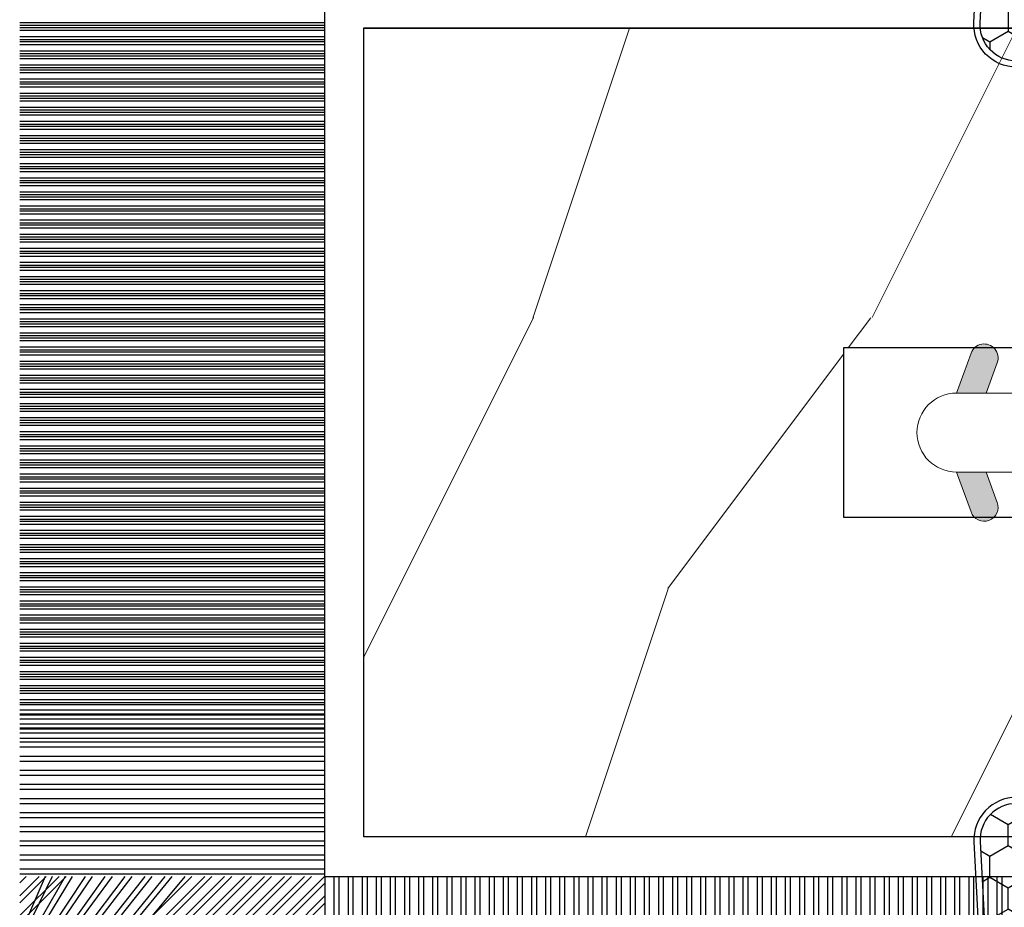
# Model space of a CAD drawing. Units: millimetres. Extents: x -83 to 676, y 0 to 42.
# Drawn here: x 578 to 579, y 29 to 30 of the extents above; entities that cross this region are included whole.
import ezdxf

# ---------------------------------------------------------------- set-up
doc = ezdxf.new("R2010")
doc.units = ezdxf.units.MM
doc.layers.get('0').update_dxf_attribs({"lineweight": 18})
doc.layers.add('BOIS', color=4, linetype='Continuous')
doc.layers.add('COUPE-FROID', color=30, linetype='Continuous')

# ---------------------------------------------------------------- blocks, each defined once
blk = doc.blocks.new('D-072')
for points in [[(-0.7077034603641437, 5.891188682877832, 1), (-0.538412126510309, 5.426064565805952), (1.648459146963432e-12, 5.62203055362405), (1.875832822406664e-12, 6.148771677137894)], [(2.107703460367645, 5.891188682877832, -1), (1.938412126513811, 5.426064565805952), (1.400000000001853, 5.62203055362405), (1.400000000001626, 6.148771677137894)], [(-0.7077034603647121, 3.891188682877264, 1), (-0.5384121265108774, 3.426064565805383), (1.080024958355352e-12, 3.622030553623482), (1.307398633798584e-12, 4.148771677137326)], [(2.107703460367077, 3.891188682877264, -1), (1.938412126513242, 3.426064565805383), (1.400000000001285, 3.622030553623482), (1.400000000001057, 4.148771677137326)], [(-0.7077034603647121, 1.891188682877264, 1), (-0.5384121265108774, 1.426064565805383), (1.080024958355352e-12, 1.622030553623482), (1.307398633798584e-12, 2.148771677137326)], [(2.107703460367077, 1.891188682877264, -1), (1.938412126513242, 1.426064565805383), (1.400000000001285, 1.622030553623482), (1.400000000001057, 2.148771677137326)], [(-0.7077034603647121, -1.891188682878671, -1), (-0.5384121265108774, -1.42606456580679), (1.080024958355352e-12, -1.622030553624889), (1.307398633798584e-12, -2.148771677138733)], [(2.107703460367077, -1.891188682878671, 1), (1.938412126513242, -1.42606456580679), (1.400000000001285, -1.622030553624889), (1.400000000001057, -2.148771677138733)], [(-0.7077034603647121, -3.891188682878671, -1), (-0.5384121265108774, -3.42606456580679), (1.080024958355352e-12, -3.622030553624889), (1.307398633798584e-12, -4.148771677138733)], [(2.107703460367077, -3.891188682878671, 1), (1.938412126513242, -3.42606456580679), (1.400000000001285, -3.622030553624889), (1.400000000001057, -4.148771677138733)], [(-0.7077034603641437, -5.891188682879239, -1), (-0.538412126510309, -5.426064565807359), (1.648459146963432e-12, -5.622030553625457), (1.875832822406664e-12, -6.148771677139301)], [(2.107703460367645, -5.891188682879239, 1), (1.938412126513811, -5.426064565807359), (1.400000000001853, -5.622030553625457), (1.400000000001626, -6.148771677139301)]]:
    blk.add_hatch(color=256).paths.add_polyline_path(points)
at = {"color": 2}
blk.add_lwpolyline([(1.400000000001739, -6.148771677138008, -1.000000000000487), (-1.762145984685048e-12, -6.148771677138434), (1.762145984685048e-12, 6.148771677137169, -1.000000000000488), (1.400000000001739, 6.148771677136601)], format="xyb", close=True, dxfattribs=at)
for points in [[(1.762145984685048e-12, 6.148771677137866), (-0.7077034603641437, 5.891188682877832, 1.000000000000649), (-0.538412126509968, 5.42606456580608), (1.648459146963432e-12, 5.622030553624036)], [(1.400000000001512, 5.622030553624306), (1.938412126514834, 5.426064565805895, 0.9999999999986194), (2.107703460368441, 5.891188682876908), (1.400000000001739, 6.148771677137155)], [(1.193711796076968e-12, 4.148771677136601), (-0.707703460364371, 3.891188682875445, 0.9999999999996753), (-0.5384121265108774, 3.426064565804545), (1.193711796076968e-12, 3.622030553622714)], [(1.40000000000083, 3.62203055362513), (1.938412126514152, 3.426064565806549, 1.000000000000649), (2.107703460368441, 3.891188682877846), (1.40000000000083, 4.148771677138875)], [(1.193711796076968e-12, 2.148771677136601), (-0.707703460364371, 1.891188682875445, 0.9999999999996753), (-0.5384121265108774, 1.426064565804545), (1.193711796076968e-12, 1.622030553622714)], [(1.40000000000083, 1.62203055362513), (1.938412126514152, 1.426064565806549, 1.000000000000649), (2.107703460368441, 1.891188682877846), (1.40000000000083, 2.148771677138875)], [(1.193711796076968e-12, -2.148771677138008), (-0.707703460364371, -1.891188682876852, -0.9999999999996753), (-0.5384121265108774, -1.426064565805952), (1.193711796076968e-12, -1.622030553624121)], [(1.40000000000083, -1.622030553626537), (1.938412126514152, -1.426064565807955, -1.000000000000649), (2.107703460368441, -1.891188682879253), (1.40000000000083, -2.148771677140282)], [(1.193711796076968e-12, -4.148771677138008), (-0.707703460364371, -3.891188682876852, -0.9999999999996753), (-0.5384121265108774, -3.426064565805952), (1.193711796076968e-12, -3.622030553624121)], [(1.40000000000083, -3.622030553626537), (1.938412126514152, -3.426064565807955, -1.000000000000649), (2.107703460368441, -3.891188682879253), (1.40000000000083, -4.148771677140282)], [(1.762145984685048e-12, -6.148771677139273), (-0.7077034603641437, -5.891188682879239, -1.000000000000649), (-0.538412126509968, -5.426064565807486), (1.648459146963432e-12, -5.622030553625443)], [(1.400000000001512, -5.622030553625713), (1.938412126514834, -5.426064565807302, -0.9999999999986194), (2.107703460368441, -5.891188682878315), (1.400000000001739, -6.148771677138562)]]:
    blk.add_lwpolyline(points, format="xyb")
blk = doc.blocks.new('WC-004')
h = blk.add_hatch()
h.set_pattern_fill('WOOD1', color=1, scale=12, style=0, pattern_type=2)
h.set_pattern_definition([(216.8699, (-32.7701547899223, -41.16933689145009), (35.99999901389342, 24.0000014791598), [6, -54]), (206.5651, (-25.5701547899223, -44.76933689145009), (-11.99998989529089, -12.00001571275657), [13.416408, -13.416408]), (198.4349, (-25.5701547899223, -50.76933689145009), (-24.00000521511554, -11.9999808386725), [7.589472000000001, -30.357864])])
h.paths.add_polyline_path([(7.164999999999964, 8.5), (-7.164999999999964, 8.5), (-7.164999999999964, -7.5), (-1.5, -7.5), (-1.5, 0), (1.5, 0), (1.5, -7.5), (7.164999999999964, -7.5)])
at = {"layer": 'BOIS', "ltscale": 5}
blk.add_lwpolyline([(1.5, -7.5), (7.164999999999964, -7.5), (7.164999999999964, 8.5), (-7.164999999999964, 8.5), (-7.164999999999964, -7.5), (-1.5, -7.5), (-1.5, 0), (1.5, 0)], close=True, dxfattribs=at)
blk = doc.blocks.new('CF-015')
at = {"layer": 'COUPE-FROID', "linetype": 'Continuous'}
h = blk.add_hatch(dxfattribs=at)
h.set_pattern_fill('HONEY', color=256, scale=3, style=0)
h.set_pattern_definition([(0, (-351.0909048962999, -18.94181885961164), (0.5625, 0.3247595264191645), [0.375, -0.75]), (120, (-351.0909048962999, -18.94181885961164), (-0.5624999999999998, 0.3247595264191646), [0.3749999999999998, -0.7499999999999996]), (59.99999999999999, (-351.0909048962999, -18.94181885961164), (1.249000902703301e-16, 0.649519052838329), [-0.75, 0.375])])
h.paths.add_polyline_path([(-2.849294696614891, 0.03917424951276161, 0.4296339059668366), (-3.259705719549629, -0.3502912690415343), (-3.259705719549629, -0.6734012064010599), (-0.2097057195495609, -0.6734012064010599), (-0.2097057195495609, -1.373401206401063), (-2.276182785923936, -1.373401206401063, 0.5599624362211681), (-2.543511476692117, -1.809545876117262), (-2.259705719549629, -1.973401206401029), (-2.259705719549629, -2.973401206401057), (-2.675318467647344, -3.213355338393889), (-2.859093630767575, -6.085854279896395, 0.6527492902675694), (-2.371409678839882, -6.338556211635812), (-0.5399321473900045, -5.179255816555276, -0.6598314043923716), (-0.3126335988172286, -5.33549077364534, 0.6747076644260509), (-0.1518394205756977, -4.920452252296322), (-0.6872068434698235, -4.418382245947228, -0.699156743432908), (0.1301919495354014, -2.500240212490517), (6.496799268454936, -2.833899963642246, 0.429633905966836), (7.170294280450435, -2.194777061399286), (7.170294280450435, 0.941125728039296, 0.1989123673796603), (6.982842620409826, 1.39367406799871), (2.684874848439676, 5.691641839968788, 1), (1.214092743571655, 4.220859735100767), (4.901649573248676, 0.5333029054239091, -0.697025319636186), (4.225914884318627, -0.9321461699572993), (2.815868934816763, -0.2577243956856208)])
h = blk.add_hatch(dxfattribs=at)
h.set_pattern_fill('ANSI31', color=256)
h.set_pattern_definition([(45, (-376.2159048729483, -50.11873340933349), (-0.08838834764831843, 0.08838834764831845), [])])
edge = h.paths.add_edge_path()
edge.add_line((-2.675318467647344, -3.213355338393889), (-2.259705719549629, -2.973401206401057))
edge.add_line((-2.259705719549629, -2.973401206401057), (-2.259705719549629, -1.973401206401029))
edge.add_line((-2.259705719549629, -1.973401206401029), (-2.584010390623689, -1.786163817256984))
edge.add_line((-2.584010390623689, -1.786163817256984), (-2.57557069714187, -1.65424713068483))
edge.add_arc((-2.27618278592395, -1.673401206401014), 0.2999999999999513, 90.00000000000819, 176.3393510621065, ccw=False)
edge.add_line((-2.276182785923993, -1.373401206401063), (-0.2097057195495609, -1.373401206401063))
edge.add_line((-0.2097057195495609, -1.373401206401063), (-0.2097057195495609, -0.6734012064010599))
edge.add_line((-0.2097057195495609, -0.6734012064010599), (-3.259705719549629, -0.6734012064010599))
edge.add_line((-3.259705719549629, -0.6734012064010599), (-3.259705719549629, -6.873401206401049))
edge.add_arc((-2.959705719549594, -6.873401206401037), 0.3000000000000353, 180.0000000000022, 305)
edge.add_line((-2.78763278864426, -7.119146819687764), (-0.3736692540969671, -5.428871355834325))
edge.add_arc((-0.4597057195496138, -5.305998549190985), 0.1499999999999868, 304.9999999999988, 482.3332546698646)
edge.add_line((-0.5399321473900045, -5.179255816555276), (-2.371409678839882, -6.338556211635812))
edge.add_arc((-2.55970571954962, -6.105008355612617), 0.2999999999999897, 176.3393510620956, 308.8772111380795, ccw=False)
edge.add_line((-2.859093630767575, -6.085854279896374), (-2.675318467647344, -3.213355338393889))
at = {"layer": 'COUPE-FROID'}
for points in [[(-0.07659289177092887, -4.840215353659666, -0.476109889720522), (-0.1152619125178944, -5.382217792095652), (-2.724539380645638, -7.209253544559552, -0.606814896314582), (-3.369705719549643, -6.873401206401049), (-3.369705719549643, -0.350291269041513, -0.4296339059668355), (-2.843537741428122, 0.1490234983357723), (2.843537741428122, -0.1490234983357723), (4.254285774245886, -0.8237810774624066, 0.6872809586016149), (4.823867827318054, 0.4555211594934363), (1.136310997641203, 4.143077989170258, -0.999999999999998), (2.762656594370242, 5.769423585899311), (7.060624366340335, 1.471455813929275, -0.1989123673796605), (7.280294280450448, 0.9411257280393599), (7.280294280450448, -2.194777061399314, -0.4296339059668355), (6.491042313268167, -2.943749212465242), (0.1244349943486895, -2.610089461313528, 0.6991567434328761), (-0.6119603146649979, -4.33814534731048)], [(-0.1518394205756977, -4.920452252296322, -0.4761098897205233), (-0.1783553205164026, -5.292111067223864), (-2.78763278864426, -7.119146819687749, -0.6068148963145855), (-3.259705719549629, -6.873401206401049), (-3.259705719549629, -0.350291269041513, -0.4296339059668409), (-2.849294696614834, 0.03917424951276161), (2.815868934816763, -0.2577243956856208), (4.225914884318627, -0.9321461699572993, 0.6970253196362174), (4.901649573248619, 0.5333029054239589), (1.214092743571655, 4.220859735100781, -1), (2.684874848439676, 5.691641839968774), (6.98284262040977, 1.393674067998752, -0.198912367379659), (7.170294280450435, 0.9411257280393599), (7.170294280450435, -2.194777061399314, -0.4296339059668382), (6.496799268454879, -2.833899963642246), (0.1301919495354014, -2.500240212490517, 0.6991567434328787), (-0.6872068434698804, -4.418382245947164)], [(-2.675318467647344, -3.213355338393889), (-2.259705719549629, -2.973401206401057), (-2.259705719549629, -1.973401206401029), (-2.584010390623689, -1.786163817256984), (-2.57557069714187, -1.65424713068483, -0.395621926672469), (-2.276182785923993, -1.373401206401063), (-0.2097057195495609, -1.373401206401063), (-0.2097057195495609, -0.6734012064010599), (-3.259705719549629, -0.6734012064010599), (-3.259705719549629, -6.873401206401049, 0.6068148963145823), (-2.78763278864426, -7.119146819687764), (-0.3736692540969671, -5.428871355834325, 0.976994902937314), (-0.5399321473900045, -5.179255816555276), (-2.371409678839882, -6.338556211635812, -0.6527492902675907), (-2.859093630767575, -6.085854279896374)]]:
    blk.add_lwpolyline(points, format="xyb", close=True, dxfattribs=at)
blk = doc.blocks.new('CF-073w&c2')
at = {"layer": 'COUPE-FROID'}
for p, q in [((-0.6999999999998181, 7.258884552994061), (-6.099999999999795, 7.258884552994061)), ((-0.6999999999998181, 7.20888455299405), (-6.099999999999795, 7.20888455299405)), ((-0.6999999999998181, 7.170496205345728), (-6.099999999999795, 7.170496205345728)), ((-0.6999999999998181, 7.120496205345717), (-6.099999999999795, 7.120496205345717)), ((-0.6999999999998181, 7.008884552994061), (-6.099999999999795, 7.008884552994061)), ((-0.6999999999998181, 6.95888455299405), (-6.099999999999795, 6.95888455299405)), ((-0.6999999999998181, 6.920496205345728), (-6.099999999999795, 6.920496205345728)), ((-0.6999999999998181, 6.870496205345717), (-6.099999999999795, 6.870496205345717)), ((-0.6999999999998181, 6.758884552994061), (-6.099999999999795, 6.758884552994061)), ((-0.6999999999998181, 6.70888455299405), (-6.099999999999795, 6.70888455299405)), ((-0.6999999999998181, 6.670496205345728), (-6.099999999999795, 6.670496205345728)), ((-0.6999999999998181, 6.620496205345717), (-6.099999999999795, 6.620496205345717)), ((-0.6999999999998181, 6.508884552994061), (-6.099999999999795, 6.508884552994061)), ((-0.6999999999998181, 6.45888455299405), (-6.099999999999795, 6.45888455299405)), ((-0.6999999999998181, 6.420496205345728), (-6.099999999999795, 6.420496205345728)), ((-0.6999999999998181, 6.370496205345717), (-6.099999999999795, 6.370496205345717)), ((-0.6999999999998181, 6.258884552994061), (-6.099999999999795, 6.258884552994061)), ((-0.6999999999998181, 6.20888455299405), (-6.099999999999795, 6.20888455299405)), ((-0.6999999999998181, 6.170496205345728), (-6.099999999999795, 6.170496205345728)), ((-0.6999999999998181, 6.120496205345717), (-6.099999999999795, 6.120496205345717)), ((-0.6999999999998181, 6.008884552994061), (-6.099999999999795, 6.008884552994061)), ((-0.6999999999998181, 5.95888455299405), (-6.099999999999795, 5.95888455299405)), ((-0.6999999999998181, 5.920496205345728), (-6.099999999999795, 5.920496205345728)), ((-0.6999999999998181, 5.870496205345717), (-6.099999999999795, 5.870496205345717)), ((-0.6999999999998181, 5.758884552994061), (-6.099999999999795, 5.758884552994061)), ((-0.6999999999998181, 5.70888455299405), (-6.099999999999795, 5.70888455299405)), ((-0.6999999999998181, 5.670496205345728), (-6.099999999999795, 5.670496205345728)), ((-0.6999999999998181, 5.620496205345717), (-6.099999999999795, 5.620496205345717)), ((-0.6999999999998181, 5.508884552994061), (-6.099999999999795, 5.508884552994061)), ((-0.6999999999998181, 5.45888455299405), (-6.099999999999795, 5.45888455299405)), ((-0.6999999999998181, 5.420496205345728), (-6.099999999999795, 5.420496205345728)), ((-0.6999999999998181, 5.370496205345717), (-6.099999999999795, 5.370496205345717)), ((-0.6999999999998181, 5.258884552994061), (-6.099999999999795, 5.258884552994061)), ((-0.6999999999998181, 5.20888455299405), (-6.099999999999795, 5.20888455299405)), ((-0.6999999999998181, 5.170496205345728), (-6.099999999999795, 5.170496205345728)), ((-0.6999999999998181, 5.120496205345717), (-6.099999999999795, 5.120496205345717)), ((-0.6999999999998181, 5.008884552994061), (-6.099999999999795, 5.008884552994061)), ((-0.6999999999998181, 4.95888455299405), (-6.099999999999795, 4.95888455299405)), ((-0.6999999999998181, 4.920496205345728), (-6.099999999999795, 4.920496205345728)), ((-0.6999999999998181, 4.870496205345717), (-6.099999999999795, 4.870496205345717)), ((-0.6999999999998181, 4.758884552994061), (-6.099999999999795, 4.758884552994061)), ((-0.6999999999998181, 4.70888455299405), (-6.099999999999795, 4.70888455299405)), ((-0.6999999999998181, 4.670496205345728), (-6.099999999999795, 4.670496205345728)), ((-0.6999999999998181, 4.620496205345717), (-6.099999999999795, 4.620496205345717)), ((-0.6999999999998181, 4.508884552994061), (-6.099999999999795, 4.508884552994061)), ((-0.6999999999998181, 4.45888455299405), (-6.099999999999795, 4.45888455299405)), ((-0.6999999999998181, 4.420496205345728), (-6.099999999999795, 4.420496205345728)), ((-0.6999999999998181, 4.370496205345717), (-6.099999999999795, 4.370496205345717)), ((-0.6999999999998181, 4.258884552994061), (-6.099999999999795, 4.258884552994061)), ((-0.6999999999998181, 4.20888455299405), (-6.099999999999795, 4.20888455299405)), ((-0.6999999999998181, 4.170496205345728), (-6.099999999999795, 4.170496205345728)), ((-0.6999999999998181, 4.120496205345717), (-6.099999999999795, 4.120496205345717)), ((-0.6999999999998181, 4.008884552994061), (-6.099999999999795, 4.008884552994061)), ((-0.6999999999998181, 3.95888455299405), (-6.099999999999795, 3.95888455299405)), ((-0.6999999999998181, 3.920496205345728), (-6.099999999999795, 3.920496205345728)), ((-0.6999999999998181, 3.870496205345717), (-6.099999999999795, 3.870496205345717)), ((-0.6999999999998181, 3.758884552994061), (-6.099999999999795, 3.758884552994061)), ((-0.6999999999998181, 3.70888455299405), (-6.099999999999795, 3.70888455299405)), ((-0.6999999999998181, 3.670496205345728), (-6.099999999999795, 3.670496205345728)), ((-0.6999999999998181, 3.620496205345717), (-6.099999999999795, 3.620496205345717)), ((-0.6999999999998181, 3.508884552994061), (-6.099999999999795, 3.508884552994061)), ((-0.6999999999998181, 3.45888455299405), (-6.099999999999795, 3.45888455299405)), ((-0.6999999999998181, 3.420496205345728), (-6.099999999999795, 3.420496205345728)), ((-0.6999999999998181, 3.370496205345745), (-6.099999999999795, 3.370496205345745)), ((-0.6999999999998181, 3.258884552994061), (-6.099999999999795, 3.258884552994061)), ((-0.6999999999998181, 3.208884552994078), (-6.099999999999795, 3.208884552994078)), ((-0.6999999999998181, 3.170496205345728), (-6.099999999999795, 3.170496205345728)), ((-0.6999999999998181, 3.120496205345745), (-6.099999999999795, 3.120496205345745)), ((-0.6999999999998181, 3.008884552994061), (-6.099999999999795, 3.008884552994061)), ((-0.6999999999998181, 2.958884552994078), (-6.099999999999795, 2.958884552994078)), ((-0.6999999999998181, 2.920496205345728), (-6.099999999999795, 2.920496205345728)), ((-0.6999999999998181, 2.870496205345745), (-6.099999999999795, 2.870496205345745)), ((-0.6999999999998181, 2.758884552994061), (-6.099999999999795, 2.758884552994061)), ((-0.6999999999998181, 2.708884552994078), (-6.099999999999795, 2.708884552994078)), ((-0.6999999999998181, 2.670496205345728), (-6.099999999999795, 2.670496205345728)), ((-0.6999999999998181, 2.620496205345745), (-6.099999999999795, 2.620496205345745)), ((-0.6999999999998181, 2.508884552994061), (-6.099999999999795, 2.508884552994061)), ((-0.6999999999998181, 2.458884552994078), (-6.099999999999795, 2.458884552994078)), ((-0.6999999999998181, 2.420496205345728), (-6.099999999999795, 2.420496205345728)), ((-0.6999999999998181, 2.370496205345745), (-6.099999999999795, 2.370496205345745)), ((-0.6999999999998181, 2.258884552994061), (-6.099999999999795, 2.258884552994061)), ((-0.6999999999998181, 2.208884552994078), (-6.099999999999795, 2.208884552994078)), ((-0.6999999999998181, 2.170496205345728), (-6.099999999999795, 2.170496205345728)), ((-0.6999999999998181, 2.120496205345745), (-6.099999999999795, 2.120496205345745)), ((-0.6999999999998181, 2.008884552994061), (-6.099999999999795, 2.008884552994061)), ((-0.6999999999998181, 1.958884552994078), (-6.099999999999795, 1.958884552994078)), ((-0.6999999999998181, 1.920496205345728), (-6.099999999999795, 1.920496205345728)), ((-0.6999999999998181, 1.870496205345745), (-6.099999999999795, 1.870496205345745)), ((-0.6999999999998181, 1.758884552994061), (-6.099999999999795, 1.758884552994061)), ((-0.6999999999998181, 1.708884552994078), (-6.099999999999795, 1.708884552994078)), ((-0.6999999999998181, 1.670496205345728), (-6.099999999999795, 1.670496205345728)), ((-0.6999999999998181, 1.620496205345745), (-6.099999999999795, 1.620496205345745)), ((-0.6999999999998181, 1.508884552994061), (-6.099999999999795, 1.508884552994061)), ((-0.6999999999998181, 1.458884552994078), (-6.099999999999795, 1.458884552994078)), ((-0.6999999999998181, 1.420496205345728), (-6.099999999999795, 1.420496205345728)), ((-0.6999999999998181, 1.370496205345745), (-6.099999999999795, 1.370496205345745)), ((-0.6999999999998181, 1.258884552994061), (-6.099999999999795, 1.258884552994061)), ((-0.6999999999998181, 1.208884552994078), (-6.099999999999795, 1.208884552994078)), ((-0.6999999999998181, 1.170496205345728), (-6.099999999999795, 1.170496205345728)), ((-0.6999999999998181, 1.120496205345745), (-6.099999999999795, 1.120496205345745)), ((-0.6999999999998181, 1.008884552994061), (-6.099999999999795, 1.008884552994061)), ((-0.6999999999998181, 0.9588845529940784), (-6.099999999999795, 0.9588845529940784)), ((-0.6999999999998181, 0.920496205345728), (-6.099999999999795, 0.920496205345728)), ((-0.6999999999998181, 0.870496205345745), (-6.099999999999795, 0.870496205345745)), ((-0.6999999999998181, 0.7588845529940613), (-6.099999999999795, 0.7588845529940613)), ((-0.6999999999998181, 0.7088845529940784), (-6.099999999999795, 0.7088845529940784)), ((-0.6999999999998181, 0.670496205345728), (-6.099999999999795, 0.670496205345728)), ((-0.6999999999998181, 0.620496205345745), (-6.099999999999795, 0.620496205345745)), ((-0.6999999999998181, 0.5088845529940613), (-6.099999999999795, 0.5088845529940613)), ((-0.6999999999998181, 0.4588845529940784), (-6.099999999999795, 0.4588845529940784)), ((-0.6999999999998181, 0.420496205345728), (-6.099999999999795, 0.420496205345728)), ((-0.6999999999998181, 0.370496205345745), (-6.099999999999795, 0.370496205345745)), ((-0.6999999999998181, 0.2588845529940613), (-6.099999999999795, 0.2588845529940613)), ((-0.6999999999998181, 0.2088845529940784), (-6.099999999999795, 0.2088845529940784)), ((-0.6999999999998181, 0.170496205345728), (-6.099999999999795, 0.170496205345728)), ((-0.6999999999998181, 0.120496205345745), (-6.099999999999795, 0.120496205345745)), ((-0.6999999999998181, 0.008884552994061323), (-6.099999999999795, 0.008884552994061323)), ((-0.6999999999998181, -0.04111544700592162), (-6.099999999999795, -0.04111544700592162)), ((-0.6999999999998181, -0.07950379465427204), (-6.099999999999795, -0.07950379465427204)), ((-0.6999999999998181, -0.129503794654255), (-6.099999999999795, -0.129503794654255)), ((-0.6999999999998181, -0.2411154470059387), (-6.099999999999795, -0.2411154470059387)), ((-0.6999999999998181, -0.2911154470059216), (-6.099999999999795, -0.2911154470059216)), ((-0.6999999999998181, -0.329503794654272), (-6.099999999999795, -0.329503794654272)), ((-0.6999999999998181, -0.379503794654255), (-6.099999999999795, -0.379503794654255)), ((-0.6999999999998181, -0.4911154470059387), (-6.099999999999795, -0.4911154470059387)), ((-0.6999999999998181, -0.5411154470059216), (-6.099999999999795, -0.5411154470059216)), ((-0.6999999999998181, -0.579503794654272), (-6.099999999999795, -0.579503794654272)), ((-0.6999999999998181, -0.629503794654255), (-6.099999999999795, -0.629503794654255)), ((-0.6999999999998181, -0.7411154470059387), (-6.099999999999795, -0.7411154470059387)), ((-0.6999999999998181, -0.7911154470059216), (-6.099999999999795, -0.7911154470059216)), ((-0.6999999999998181, -0.829503794654272), (-6.099999999999795, -0.829503794654272)), ((-0.6999999999998181, -0.879503794654255), (-6.099999999999795, -0.879503794654255)), ((-0.6999999999998181, -0.9911154470059387), (-6.099999999999795, -0.9911154470059387)), ((-0.6999999999998181, -1.041115447005922), (-6.099999999999795, -1.041115447005922)), ((-0.6999999999998181, -1.079503794654272), (-6.099999999999795, -1.079503794654272)), ((-0.6999999999998181, -1.129503794654255), (-6.099999999999795, -1.129503794654255)), ((-0.6999999999998181, -1.241115447005939), (-6.099999999999795, -1.241115447005939)), ((-0.6999999999998181, -1.291115447005922), (-6.099999999999795, -1.291115447005922)), ((-0.6999999999998181, -1.329503794654272), (-6.099999999999795, -1.329503794654272)), ((-0.6999999999998181, -1.379503794654255), (-6.099999999999795, -1.379503794654255)), ((-0.6999999999998181, -1.491115447005939), (-6.099999999999795, -1.491115447005939)), ((-0.6999999999998181, -1.541115447005922), (-6.099999999999795, -1.541115447005922)), ((-0.6999999999998181, -1.579503794654272), (-6.099999999999795, -1.579503794654272)), ((-0.6999999999998181, -1.629503794654255), (-6.099999999999795, -1.629503794654255)), ((-0.6999999999998181, -1.741115447005939), (-6.099999999999795, -1.741115447005939)), ((-0.6999999999998181, -1.791115447005922), (-6.099999999999795, -1.791115447005922)), ((-0.6999999999998181, -1.829503794654272), (-6.099999999999795, -1.829503794654272)), ((-0.6999999999998181, -1.879503794654255), (-6.099999999999795, -1.879503794654255)), ((-0.6999999999998181, -1.991115447005939), (-6.099999999999795, -1.991115447005939)), ((-0.6999999999998181, -2.041115447005922), (-6.099999999999795, -2.041115447005922)), ((-0.6999999999998181, -2.079503794654272), (-6.099999999999795, -2.079503794654272)), ((-0.6999999999998181, -2.129503794654255), (-6.099999999999795, -2.129503794654255)), ((-0.6999999999998181, -2.241115447005939), (-6.099999999999795, -2.241115447005939)), ((-0.6999999999998181, -2.291115447005922), (-6.099999999999795, -2.291115447005922)), ((-0.6999999999998181, -2.329503794654272), (-6.099999999999795, -2.329503794654272)), ((-0.6999999999998181, -2.379503794654255), (-6.099999999999795, -2.379503794654255)), ((-0.6999999999998181, -2.491115447005939), (-6.099999999999795, -2.491115447005939)), ((-0.6999999999998181, -2.541115447005922), (-6.099999999999795, -2.541115447005922)), ((-0.6999999999998181, -2.579503794654272), (-6.099999999999795, -2.579503794654272)), ((-0.6999999999998181, -2.629503794654255), (-6.099999999999795, -2.629503794654255)), ((-0.6999999999998181, -2.741115447005939), (-6.099999999999795, -2.741115447005939)), ((-0.6999999999998181, -2.791115447005922), (-6.099999999999795, -2.791115447005922)), ((-0.6999999999998181, -2.829503794654272), (-6.099999999999795, -2.829503794654272)), ((-0.6999999999998181, -2.879503794654255), (-6.099999999999795, -2.879503794654255)), ((-0.6999999999998181, -2.991115447005939), (-6.099999999999795, -2.991115447005939)), ((-0.6999999999998181, -3.041115447005922), (-6.099999999999795, -3.041115447005922)), ((-0.6999999999998181, -3.079503794654272), (-6.099999999999795, -3.079503794654272)), ((-0.6999999999998181, -3.129503794654255), (-6.099999999999795, -3.129503794654255)), ((-0.6999999999998181, -3.241115447005939), (-6.099999999999795, -3.241115447005939)), ((-0.6999999999998181, -3.291115447005922), (-6.099999999999795, -3.291115447005922)), ((-0.6999999999998181, -3.329503794654272), (-6.099999999999795, -3.329503794654272)), ((-0.6999999999998181, -3.379503794654255), (-6.099999999999795, -3.379503794654255)), ((-0.6999999999998181, -3.491115447005939), (-6.099999999999795, -3.491115447005939)), ((-0.6999999999998181, -3.541115447005922), (-6.099999999999795, -3.541115447005922)), ((-0.6999999999998181, -3.579503794654272), (-6.099999999999795, -3.579503794654272)), ((-0.6999999999998181, -3.629503794654255), (-6.099999999999795, -3.629503794654255)), ((-0.6999999999998181, -3.741115447005939), (-6.099999999999795, -3.741115447005939)), ((-0.6999999999998181, -3.791115447005922), (-6.099999999999795, -3.791115447005922)), ((-0.6999999999998181, -3.829503794654272), (-6.099999999999795, -3.829503794654272)), ((-0.6999999999998181, -3.879503794654255), (-6.099999999999795, -3.879503794654255)), ((-0.6999999999998181, -3.991115447005939), (-6.099999999999795, -3.991115447005939)), ((-0.6999999999998181, -4.041115447005922), (-6.099999999999795, -4.041115447005922)), ((-0.6999999999998181, -4.079503794654272), (-6.099999999999795, -4.079503794654272)), ((-0.6999999999998181, -4.129503794654255), (-6.099999999999795, -4.129503794654255)), ((-0.6999999999998181, -4.241115447005939), (-6.099999999999795, -4.241115447005939)), ((-0.6999999999998181, -4.291115447005922), (-6.099999999999795, -4.291115447005922)), ((-0.6999999999998181, -4.329503794654272), (-6.099999999999795, -4.329503794654272)), ((-0.6999999999998181, -4.379503794654255), (-6.099999999999795, -4.379503794654255)), ((-0.6999999999998181, -4.491115447005939), (-6.099999999999795, -4.491115447005939)), ((-0.6999999999998181, -4.541115447005922), (-6.099999999999795, -4.541115447005922)), ((-0.6999999999998181, -4.579503794654272), (-6.099999999999795, -4.579503794654272)), ((-0.6999999999998181, -4.629503794654255), (-6.099999999999795, -4.629503794654255)), ((-0.6999999999998181, -4.741115447005939), (-6.099999999999795, -4.741115447005939)), ((-0.6999999999998181, -4.791115447005922), (-6.099999999999795, -4.791115447005922)), ((-0.6999999999998181, -4.829503794654272), (-6.099999999999795, -4.829503794654272)), ((-0.6999999999998181, -4.922263781956843), (-6.099999999999795, -4.922263781956843)), ((-0.6999999999998181, -4.991115447005939), (-6.099999999999795, -4.991115447005939)), ((-0.6999999999998181, -5.010652129605177), (-6.099999999999795, -5.010652129605177)), ((-0.6999999999998181, -5.079503794654272), (-6.099999999999795, -5.079503794654272)), ((-0.6999999999998181, -5.172263781956843), (-6.099999999999795, -5.172263781956843)), ((-0.6999999999998181, -5.241115447005939), (-6.099999999999795, -5.241115447005939)), ((-0.6999999999998181, -5.260652129605177), (-6.099999999999795, -5.260652129605177)), ((-0.6999999999998181, -5.329503794654272), (-6.099999999999795, -5.329503794654272)), ((-0.6999999999998181, -5.422263781956843), (-6.099999999999795, -5.422263781956843)), ((-0.6999999999998181, -5.491115447005939), (-6.099999999999795, -5.491115447005939)), ((-0.6999999999998181, -5.579503794654272), (-6.099999999999795, -5.579503794654272)), ((-0.6999999999998181, -5.579503794654272), (-6.099999999999795, -5.579503794654272)), ((-0.6999999999998181, -5.741115447005939), (-6.099999999999795, -5.741115447005939)), ((-0.6999999999998181, -5.741115447005939), (-6.099999999999795, -5.741115447005939)), ((-0.6999999999998181, -5.829503794654272), (-6.099999999999795, -5.829503794654272)), ((-0.6999999999998181, -5.829503794654272), (-6.099999999999795, -5.829503794654272)), ((-0.6999999999998181, -5.991115447005939), (-6.099999999999795, -5.991115447005939)), ((-0.6999999999998181, -5.991115447005939), (-6.099999999999795, -5.991115447005939)), ((-0.6999999999998181, -6.079503794654272), (-6.099999999999795, -6.079503794654272)), ((-0.6999999999998181, -6.079503794654272), (-6.099999999999795, -6.079503794654272)), ((-0.6999999999998181, -6.241115447005939), (-6.099999999999795, -6.241115447005939)), ((-0.6999999999998181, -6.329503794654272), (-6.099999999999795, -6.329503794654272)), ((-0.6999999999998181, -6.491115447005939), (-6.099999999999795, -6.491115447005939)), ((-0.6999999999998181, -6.579503794654272), (-6.099999999999795, -6.579503794654272)), ((-0.6999999999998181, -6.741115447005939), (-6.099999999999795, -6.741115447005939)), ((-0.6999999999998181, -6.829503794654272), (-6.099999999999795, -6.829503794654272)), ((-0.6999999999998181, -6.991115447005939), (-6.099999999999795, -6.991115447005939)), ((-0.6999999999998181, -7.079503794654272), (-6.099999999999795, -7.079503794654272)), ((-0.6999999999998181, -7.241115447005939), (-6.099999999999795, -7.241115447005939)), ((-0.6999999999998181, -7.329503794654272), (-6.099999999999795, -7.329503794654272)), ((-0.6999999999998181, -7.491115447005939), (-6.099999999999795, -7.491115447005939)), ((-0.6999999999998181, -7.579503794654272), (-6.099999999999795, -7.579503794654272)), ((-0.6999999999998181, -7.741115447005939), (-6.099999999999795, -7.741115447005939)), ((-0.6999999999998181, -7.829503794654272), (-6.099999999999795, -7.829503794654272)), ((-1.053410041515235, -7.867499920308546), (-6.099999999999795, -12.91408987879319)), ((-1.406963432108455, -7.867499920308546), (-6.099999999999795, -12.56053648819992)), ((-1.760516822701788, -7.867499920308546), (-6.099999999999795, -12.20698309760664)), ((-2.114070213295008, -7.867499920308546), (-6.099999999999795, -11.85342970701336)), ((-2.467623603888228, -7.867499920308546), (-6.099999999999795, -11.49987631642009)), ((-2.821176994481561, -7.867499920308546), (-6.099999999999795, -11.14632292582681)), ((-3.174730385074895, -7.867499920308546), (-6.099999999999795, -11.39276953523355)), ((-3.528283775668115, -7.867499920308546), (-6.099999999999795, -11.03921614464025)), ((-3.881837166261334, -7.867499920308546), (-6.099999999999795, -10.685662754047)), ((-4.235390556854668, -7.867499920308546), (-6.099999999999795, -10.33210936345372)), ((-4.588943947447888, -7.867499920308546), (-6.099999999999795, -9.978555972860448)), ((-4.942497338041221, -7.867499920308546), (-6.099999999999795, -9.625002582267172)), ((-5.296050728634441, -7.867499920308546), (-6.099999999999795, -9.271449191673895)), ((-5.649604119227774, -7.867499920308546), (-6.099999999999795, -8.917895801080618)), ((-5.403157509820971, -7.867499920308546), (-6.099999999999795, -8.564342410487342)), ((-5.756710900414305, -7.867499920308546), (-6.099999999999795, -8.210789019894065)), ((-0.9284100415152352, -7.867499920308546), (-6.099999999999795, -13.03908987879319)), ((-1.281963432108455, -7.867499920308546), (-6.099999999999795, -12.68553648819992)), ((-1.635516822701788, -7.867499920308546), (-6.099999999999795, -12.33198309760664)), ((-1.989070213295008, -7.867499920308546), (-6.099999999999795, -11.97842970701336)), ((-2.342623603888228, -7.867499920308546), (-6.099999999999795, -11.62487631642009)), ((-2.696176994481561, -7.867499920308546), (-6.099999999999795, -11.27132292582681)), ((-3.049730385074895, -7.867499920308546), (-6.099999999999795, -10.91776953523356)), ((-3.403283775668115, -7.867499920308546), (-6.099999999999795, -11.16421614464028)), ((-3.756837166261334, -7.867499920308546), (-6.099999999999795, -10.810662754047)), ((-4.110390556854668, -7.867499920308546), (-6.099999999999795, -10.45710936345372)), ((-4.463943947447888, -7.867499920308546), (-6.099999999999795, -10.10355597286045)), ((-4.817497338041221, -7.867499920308546), (-6.099999999999795, -9.750002582267172)), ((-5.171050728634441, -7.867499920308546), (-6.099999999999795, -9.396449191673895)), ((-5.524604119227774, -7.867499920308546), (-6.099999999999795, -9.042895801080618)), ((-5.278157509820971, -7.867499920308546), (-6.099999999999795, -8.689342410487342)), ((-5.631710900414305, -7.867499920308546), (-6.099999999999795, -8.335789019894065)), ((-5.985264291007525, -7.867499920308546), (-6.099999999999795, -7.982235629300817)), ((-0.6999999999998181, -7.867643269386463), (-6.099856650921879, -13.26749992030855)), ((-0.6999999999998181, -7.992643269386463), (-5.974856650921879, -13.26749992030855)), ((-0.6929302593650846, -7.867499920308546), (-0.6929302593650846, -13.26749992030855)), ((-0.5313186070134179, -7.867499920308546), (-0.5313186070134179, -13.26749992030855)), ((-0.4429302593650846, -7.867499920308546), (-0.4429302593650846, -13.26749992030855)), ((-0.2813186070134179, -7.867499920308546), (-0.2813186070134179, -13.26749992030855)), ((-0.1929302593650846, -7.867499920308546), (-0.1929302593650846, -13.26749992030855)), ((-0.03131860701341793, -7.867499920308546), (-0.03131860701341793, -13.26749992030855)), ((0.05706974063491543, -7.867499920308546), (0.05706974063491543, -13.26749992030855)), ((0.2186813929865821, -7.867499920308546), (0.2186813929865821, -13.26749992030855)), ((0.3070697406349154, -7.867499920308546), (0.3070697406349154, -13.26749992030855)), ((0.4686813929865821, -7.867499920308546), (0.4686813929865821, -13.26749992030855)), ((0.5570697406349154, -7.867499920308546), (0.5570697406349154, -13.26749992030855)), ((0.7186813929865821, -7.867499920308546), (0.7186813929865821, -13.26749992030855)), ((0.8070697406349154, -7.867499920308546), (0.8070697406349154, -13.26749992030855)), ((0.9686813929865821, -7.867499920308546), (0.9686813929865821, -13.26749992030855)), ((1.057069740634915, -7.867499920308546), (1.057069740634915, -13.26749992030855)), ((1.218681392986582, -7.867499920308546), (1.218681392986582, -13.26749992030855)), ((1.307069740634915, -7.867499920308546), (1.307069740634915, -13.26749992030855)), ((1.468681392986582, -7.867499920308546), (1.468681392986582, -13.26749992030855)), ((1.557069740634915, -7.867499920308546), (1.557069740634915, -13.26749992030855)), ((1.718681392986582, -7.867499920308546), (1.718681392986582, -13.26749992030855)), ((1.807069740634915, -7.867499920308546), (1.807069740634915, -13.26749992030855)), ((1.968681392986582, -7.867499920308546), (1.968681392986582, -13.26749992030855)), ((2.057069740634915, -7.867499920308546), (2.057069740634915, -13.26749992030855)), ((2.218681392986582, -7.867499920308546), (2.218681392986582, -13.26749992030855)), ((2.307069740634915, -7.867499920308546), (2.307069740634915, -13.26749992030855)), ((2.468681392986582, -7.867499920308546), (2.468681392986582, -13.26749992030855)), ((2.557069740634915, -7.867499920308546), (2.557069740634915, -13.26749992030855)), ((2.718681392986582, -7.867499920308546), (2.718681392986582, -13.26749992030855)), ((2.807069740634915, -7.867499920308546), (2.807069740634915, -13.26749992030855)), ((2.968681392986582, -7.867499920308546), (2.968681392986582, -13.26749992030855)), ((3.057069740634915, -7.867499920308546), (3.057069740634915, -13.26749992030855)), ((3.218681392986582, -7.867499920308546), (3.218681392986582, -13.26749992030855)), ((3.307069740634915, -7.867499920308546), (3.307069740634915, -13.26749992030855)), ((3.468681392986582, -7.867499920308546), (3.468681392986582, -13.26749992030855)), ((3.557069740634915, -7.867499920308546), (3.557069740634915, -13.26749992030855)), ((3.718681392986582, -7.867499920308546), (3.718681392986582, -13.26749992030855)), ((3.807069740634915, -7.867499920308546), (3.807069740634915, -13.26749992030855)), ((3.968681392986582, -7.867499920308546), (3.968681392986582, -13.26749992030855)), ((4.057069740634915, -7.867499920308546), (4.057069740634915, -13.26749992030855)), ((4.218681392986582, -7.867499920308546), (4.218681392986582, -13.26749992030855)), ((4.307069740634915, -7.867499920308546), (4.307069740634915, -13.26749992030855)), ((4.468681392986582, -7.867499920308546), (4.468681392986582, -13.26749992030855)), ((4.557069740634915, -7.867499920308546), (4.557069740634915, -13.26749992030855)), ((4.718681392986582, -7.867499920308546), (4.718681392986582, -13.26749992030855)), ((4.807069740634915, -7.867499920308546), (4.807069740634915, -13.26749992030855)), ((4.968681392986582, -7.867499920308546), (4.968681392986582, -13.26749992030855)), ((5.057069740634915, -7.867499920308546), (5.057069740634915, -13.26749992030855)), ((5.218681392986582, -7.867499920308546), (5.218681392986582, -13.26749992030855)), ((5.307069740634915, -7.867499920308546), (5.307069740634915, -13.26749992030855)), ((5.468681392986582, -7.867499920308546), (5.468681392986582, -13.26749992030855)), ((5.557069740634915, -7.867499920308546), (5.557069740634915, -13.26749992030855)), ((5.718681392986582, -7.867499920308546), (5.718681392986582, -13.26749992030855)), ((5.807069740634915, -7.867499920308546), (5.807069740634915, -13.26749992030855)), ((5.968681392986582, -7.867499920308546), (5.968681392986582, -13.26749992030855)), ((6.057069740634915, -7.867499920308546), (6.057069740634915, -13.26749992030855)), ((6.218681392986582, -7.867499920308546), (6.218681392986582, -13.26749992030855)), ((6.307069740634915, -7.867499920308546), (6.307069740634915, -13.26749992030855)), ((6.468681392986582, -7.867499920308546), (6.468681392986582, -13.26749992030855)), ((6.557069740634915, -7.867499920308546), (6.557069740634915, -13.26749992030855)), ((6.718681392986582, -7.867499920308546), (6.718681392986582, -13.26749992030855)), ((6.807069740634915, -7.867499920308546), (6.807069740634915, -13.26749992030855)), ((6.968681392986582, -7.867499920308546), (6.968681392986582, -13.26749992030855)), ((7.057069740634915, -7.867499920308546), (7.057069740634915, -13.26749992030855)), ((7.218681392986582, -7.867499920308546), (7.218681392986582, -13.26749992030855)), ((7.307069740634915, -7.867499920308546), (7.307069740634915, -13.26749992030855)), ((7.468681392986582, -7.867499920308546), (7.468681392986582, -13.26749992030855)), ((7.557069740634915, -7.867499920308546), (7.557069740634915, -13.26749992030855)), ((7.718681392986582, -7.867499920308546), (7.718681392986582, -13.26749992030855)), ((7.807069740634915, -7.867499920308546), (7.807069740634915, -13.26749992030855)), ((7.968681392986582, -7.867499920308546), (7.968681392986582, -13.26749992030855)), ((8.057069740634915, -7.867499920308546), (8.057069740634915, -13.26749992030855)), ((8.218681392986582, -7.867499920308546), (8.218681392986582, -13.26749992030855)), ((8.307069740634915, -7.867499920308546), (8.307069740634915, -13.26749992030855)), ((8.468681392986582, -7.867499920308546), (8.468681392986582, -13.26749992030855)), ((8.557069740634915, -7.867499920308546), (8.557069740634915, -13.26749992030855)), ((8.718681392986582, -7.867499920308546), (8.718681392986582, -13.26749992030855)), ((8.807069740634915, -7.867499920308546), (8.807069740634915, -13.26749992030855)), ((8.968681392986582, -7.867499920308546), (8.968681392986582, -13.26749992030855)), ((9.057069740634915, -7.867499920308546), (9.057069740634915, -13.26749992030855)), ((9.218681392986582, -7.867499920308546), (9.218681392986582, -13.26749992030855)), ((9.307069740634915, -7.867499920308546), (9.307069740634915, -13.26749992030855)), ((9.468681392986582, -7.867499920308546), (9.468681392986582, -13.26749992030855)), ((9.557069740634915, -7.867499920308546), (9.557069740634915, -13.26749992030855)), ((9.718681392986582, -7.867499920308546), (9.718681392986582, -13.26749992030855)), ((9.807069740634915, -7.867499920308546), (9.807069740634915, -13.26749992030855)), ((9.968681392986582, -7.867499920308546), (9.968681392986582, -13.26749992030855)), ((10.05706974063492, -7.867499920308546), (10.05706974063492, -13.26749992030855)), ((10.21868139298658, -7.867499920308546), (10.21868139298658, -13.26749992030855)), ((10.30706974063492, -7.867499920308546), (10.30706974063492, -13.26749992030855)), ((10.46868139298658, -7.867499920308546), (10.46868139298658, -13.26749992030855)), ((10.55706974063492, -7.867499920308546), (10.55706974063492, -13.26749992030855)), ((10.71868139298658, -7.867499920308546), (10.71868139298658, -13.26749992030855)), ((10.80706974063492, -7.867499920308546), (10.80706974063492, -13.26749992030855)), ((10.96868139298658, -7.867499920308546), (10.96868139298658, -13.26749992030855)), ((11.05706974063492, -7.867499920308546), (11.05706974063492, -13.26749992030855)), ((11.21868139298658, -7.867499920308546), (11.21868139298658, -13.26749992030855)), ((11.30706974063492, -7.867499920308546), (11.30706974063492, -13.26749992030855)), ((-0.6999999999998181, -8.22119665997974), (-5.746303260328659, -13.26749992030855)), ((-0.6999999999998181, -8.34619665997974), (-5.621303260328659, -13.26749992030855))]:
    blk.add_line(p, q, dxfattribs=at)
blk.add_lwpolyline([(16.50000000000023, 7.867499920308546), (-0.6999999999999318, 7.867499920308518), (-0.6999999999998181, -7.867499920308546), (16.50000000000023, -7.867499920308546), (16.50000000000023, -7.167499920308728), (0, -7.167499920308728), (0, 7.167499920308728), (16.50000000000023, 7.167499920308728)], close=True, dxfattribs=at)

msp = doc.modelspace()

# ---------------------------------------------------------------- block references
at = {"yscale": 0.03937, "zscale": 0.03937}
for name, p, xscale, rotation in [('CF-015', (579.271020629759, 29.81476545778196), 0.03937, 270), ('WC-004', (579.0640685759182, 29.27320791147326), -0.03937, 90), ('D-072', (579.3849824349893, 29.30076691147332), 0.03937, 270), ('CF-015', (579.271020629759, 28.73204405888967), -0.03937, 270)]:
    msp.add_blockref(name, p, dxfattribs=dict(at, xscale=xscale, rotation=rotation))
at = {"xscale": 0.03937, "yscale": 0.03937, "zscale": 0.03937}
msp.add_blockref('CF-073w&c2', (578.7294235759182, 29.27330633333582), dxfattribs=at)

doc.saveas('drawing.dxf')
